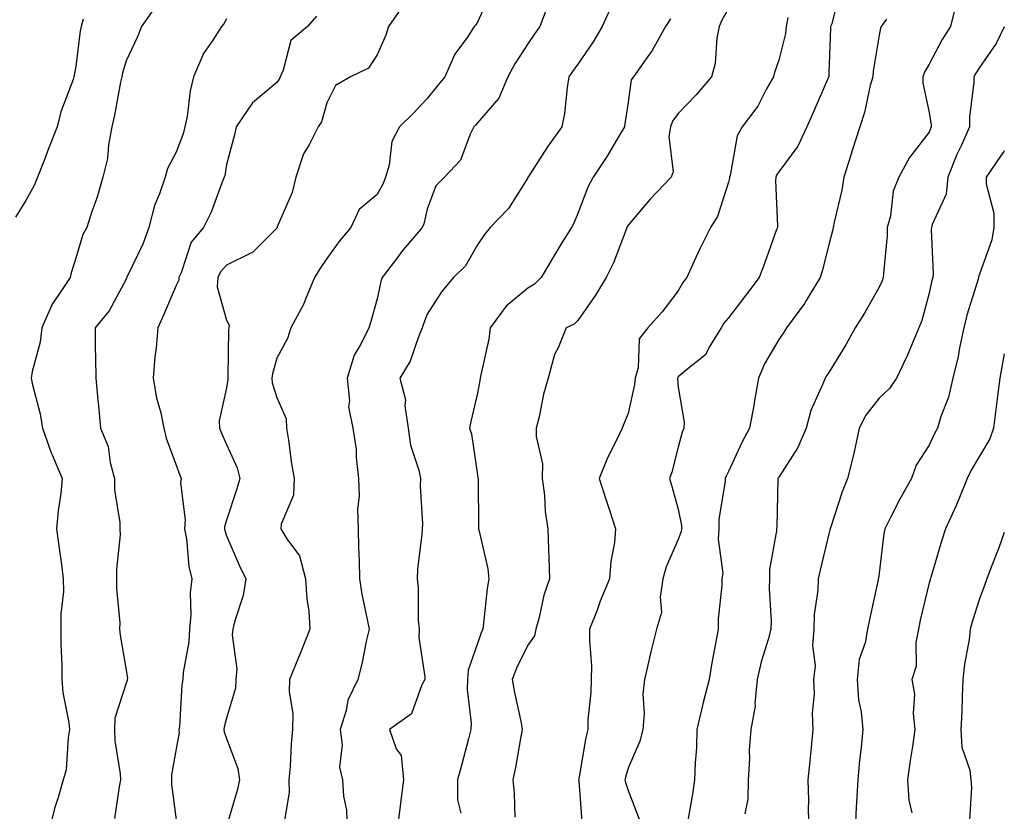
# Model space of a CAD drawing. Units: inches. Extents: x 1034483 to 1037123, y 7231898 to 7234538.
# Drawn here: x 1036927 to 1037123, y 7232056 to 7232213 of the extents above; entities that cross this region are included whole.
import ezdxf

# ---------------------------------------------------------------- set-up
doc = ezdxf.new("R2010")
doc.units = ezdxf.units.IN
doc.header["$MEASUREMENT"] = 0
doc.layers.add('Contour_10347231', color=7, linetype='Continuous', true_color=0x6183aa)

msp = doc.modelspace()

# ---------------------------------------------------------------- linework, layer by layer
at = {"layer": 'Contour_10347231'}
for points in [[(1037020.9, 7232219.08, 2904), (1037018.05, 7232212.78, 2904), (1037017.72, 7232212.25, 2904), (1037017.39, 7232211.92, 2904), (1037016.16, 7232210.03, 2904), (1037013.56, 7232206.41, 2904), (1037011.57, 7232201.92, 2904), (1037009.98, 7232199.99, 2904), (1037008.05, 7232197.61, 2904), (1037005.28, 7232194.7, 2904), (1037002.5, 7232191.92, 2904), (1037000.96, 7232189, 2904), (1037000.43, 7232184.29, 2904), (1036999.71, 7232181.92, 2904), (1036999.28, 7232180.69, 2904), (1036998.05, 7232178.5, 2904), (1036994.51, 7232175.46, 2904), (1036992.82, 7232171.92, 2904), (1036990.63, 7232169.34, 2904), (1036988.05, 7232165.75, 2904), (1036986.53, 7232163.45, 2904), (1036985.59, 7232161.92, 2904), (1036983.77, 7232157.65, 2904), (1036983.4, 7232156.57, 2904), (1036980.86, 7232151.92, 2904), (1036980.18, 7232149.78, 2904), (1036978.05, 7232145.9, 2904), (1036977.19, 7232142.78, 2904), (1036977.07, 7232141.92, 2904), (1036977.13, 7232141, 2904), (1036978.05, 7232138.04, 2904), (1036979.92, 7232133.79, 2904), (1036980.02, 7232131.92, 2904), (1036980.41, 7232129.56, 2904), (1036980.98, 7232124.85, 2904), (1036981.51, 7232121.92, 2904), (1036981.39, 7232118.58, 2904), (1036978.95, 7232112.81, 2904), (1036978.87, 7232111.92, 2904), (1036980.04, 7232109.93, 2904), (1036982.62, 7232106.49, 2904), (1036983.81, 7232101.92, 2904), (1036984.05, 7232097.92, 2904), (1036984.42, 7232095.55, 2904), (1036984.67, 7232091.92, 2904), (1036982.78, 7232087.18, 2904), (1036982.39, 7232086.27, 2904), (1036980.59, 7232081.92, 2904), (1036980.53, 7232079.45, 2904), (1036981.25, 7232075.11, 2904), (1036981.17, 7232071.92, 2904), (1036980.92, 7232069.05, 2904), (1036980.71, 7232064.59, 2904), (1036980.49, 7232061.92, 2904), (1036980.55, 7232059.43, 2904), (1036979.55, 7232053.41, 2904)], [(1037090.35, 7232219.63, 2910), (1037088.62, 7232212.48, 2910), (1037088.4, 7232211.92, 2910), (1037088.38, 7232211.6, 2910), (1037088.05, 7232202.61, 2910), (1037088.03, 7232201.95, 2910), (1037088.03, 7232201.92, 2910), (1037087.99, 7232201.87, 2910), (1037085, 7232194.97, 2910), (1037083.69, 7232191.92, 2910), (1037081.88, 7232188.09, 2910), (1037078.05, 7232182.99, 2910), (1037077.62, 7232182.35, 2910), (1037077.46, 7232181.92, 2910), (1037077.41, 7232181.29, 2910), (1037077.82, 7232172.15, 2910), (1037077.8, 7232171.92, 2910), (1037077.64, 7232171.51, 2910), (1037075.24, 7232164.74, 2910), (1037074.16, 7232161.92, 2910), (1037071.53, 7232158.43, 2910), (1037068.05, 7232153.94, 2910), (1037067.13, 7232152.84, 2910), (1037066.59, 7232151.92, 2910), (1037064.18, 7232148.05, 2910), (1037063.44, 7232146.54, 2910), (1037059.71, 7232143.57, 2910), (1037058.05, 7232142.16, 2910), (1037057.93, 7232142.04, 2910), (1037057.89, 7232141.92, 2910), (1037057.89, 7232141.76, 2910), (1037058.05, 7232140.08, 2910), (1037059.24, 7232133.11, 2910), (1037059.14, 7232131.92, 2910), (1037058.81, 7232131.16, 2910), (1037058.05, 7232128.17, 2910), (1037056.76, 7232123.21, 2910), (1037056.29, 7232121.92, 2910), (1037056.68, 7232120.56, 2910), (1037058.05, 7232115.78, 2910), (1037058.66, 7232112.53, 2910), (1037058.66, 7232111.92, 2910), (1037058.62, 7232111.35, 2910), (1037058.05, 7232109.75, 2910), (1037055.65, 7232104.31, 2910), (1037055, 7232101.92, 2910), (1037054.42, 7232098.3, 2910), (1037054.73, 7232095.23, 2910), (1037053.73, 7232091.92, 2910), (1037052.56, 7232087.4, 2910), (1037052.33, 7232086.2, 2910), (1037051.31, 7232081.92, 2910), (1037050.98, 7232079, 2910), (1037051.23, 7232075.11, 2910), (1037050.98, 7232071.92, 2910), (1037050.39, 7232069.58, 2910), (1037048.05, 7232064.21, 2910), (1037047.52, 7232062.44, 2910), (1037047.42, 7232061.92, 2910), (1037047.52, 7232061.38, 2910), (1037048.05, 7232059.78, 2910), (1037050.24, 7232054.1, 2910)], [(1036953.97, 7232216.01, 2900), (1036951.14, 7232211.92, 2900), (1036950.22, 7232209.74, 2900), (1036948.05, 7232205.1, 2900), (1036947.33, 7232202.64, 2900), (1036947.19, 7232201.92, 2900), (1036946.96, 7232200.83, 2900), (1036945.71, 7232194.25, 2900), (1036945.18, 7232191.92, 2900), (1036944.51, 7232188.38, 2900), (1036944.34, 7232185.63, 2900), (1036943.4, 7232181.92, 2900), (1036942.23, 7232177.73, 2900), (1036941.25, 7232175.12, 2900), (1036940.2, 7232171.92, 2900), (1036939.44, 7232170.54, 2900), (1036938.05, 7232165.79, 2900), (1036937.11, 7232162.86, 2900), (1036936.88, 7232161.92, 2900), (1036934.67, 7232158.53, 2900), (1036933.3, 7232156.67, 2900), (1036931.23, 7232151.92, 2900), (1036930.92, 7232149.04, 2900), (1036929.36, 7232143.22, 2900), (1036929.16, 7232141.92, 2900), (1036929.42, 7232140.55, 2900), (1036930.96, 7232134.83, 2900), (1036931.39, 7232131.92, 2900), (1036933.15, 7232127.02, 2900), (1036933.32, 7232126.65, 2900), (1036935.34, 7232121.92, 2900), (1036935.02, 7232118.9, 2900), (1036934.53, 7232115.45, 2900), (1036934.2, 7232111.92, 2900), (1036934.63, 7232108.49, 2900), (1036935.16, 7232104.81, 2900), (1036935.53, 7232101.92, 2900), (1036935.55, 7232099.41, 2900), (1036935.04, 7232094.94, 2900), (1036935.04, 7232088.9, 2900), (1036935.24, 7232084.73, 2900), (1036935.22, 7232081.92, 2900), (1036935.45, 7232079.32, 2900), (1036936.66, 7232073.32, 2900), (1036936.8, 7232071.92, 2900), (1036936.49, 7232070.36, 2900), (1036936.1, 7232063.87, 2900), (1036935.53, 7232061.92, 2900), (1036934.51, 7232058.38, 2900), (1036933.77, 7232056.2, 2900), (1036932.74, 7232051.92, 2900)], [(1037003.48, 7232216.49, 2903), (1037000.35, 7232211.92, 2903), (1036999.77, 7232210.2, 2903), (1036998.05, 7232206.3, 2903), (1036996.37, 7232203.61, 2903), (1036992.76, 7232201.92, 2903), (1036989.79, 7232200.17, 2903), (1036988.05, 7232196.71, 2903), (1036987, 7232192.97, 2903), (1036986.33, 7232191.92, 2903), (1036984.51, 7232188.38, 2903), (1036983.38, 7232186.58, 2903), (1036981.86, 7232181.92, 2903), (1036981.12, 7232178.85, 2903), (1036978.17, 7232172.04, 2903), (1036978.13, 7232171.92, 2903), (1036978.09, 7232171.87, 2903), (1036978.05, 7232171.79, 2903), (1036973.13, 7232166.85, 2903), (1036972.91, 7232166.78, 2903), (1036968.05, 7232164.42, 2903), (1036966.88, 7232163.1, 2903), (1036966.31, 7232161.92, 2903), (1036966.21, 7232160.08, 2903), (1036968.05, 7232153.47, 2903), (1036968.56, 7232152.44, 2903), (1036968.52, 7232151.92, 2903), (1036968.46, 7232151.52, 2903), (1036968.34, 7232142.22, 2903), (1036968.3, 7232141.92, 2903), (1036968.32, 7232141.65, 2903), (1036968.05, 7232139.98, 2903), (1036966.59, 7232133.38, 2903), (1036966.68, 7232131.92, 2903), (1036967.05, 7232130.93, 2903), (1036968.05, 7232128.72, 2903), (1036970.18, 7232124.05, 2903), (1036970.71, 7232121.92, 2903), (1036970.12, 7232119.85, 2903), (1036968.05, 7232113.6, 2903), (1036967.66, 7232112.31, 2903), (1036967.62, 7232111.92, 2903), (1036967.7, 7232111.57, 2903), (1036968.05, 7232110.53, 2903), (1036970.65, 7232104.52, 2903), (1036971.92, 7232101.92, 2903), (1036971.39, 7232098.59, 2903), (1036969.69, 7232093.55, 2903), (1036969.32, 7232091.92, 2903), (1036969.16, 7232090.8, 2903), (1036970.1, 7232083.96, 2903), (1036969.92, 7232081.92, 2903), (1036969.83, 7232080.15, 2903), (1036968.05, 7232074.21, 2903), (1036967.6, 7232072.37, 2903), (1036967.54, 7232071.92, 2903), (1036967.58, 7232071.44, 2903), (1036968.05, 7232070.11, 2903), (1036970.32, 7232064.19, 2903), (1036970.63, 7232061.92, 2903), (1036970.18, 7232059.8, 2903), (1036968.05, 7232052.61, 2903)], [(1037113.44, 7232216.53, 2912), (1037112.27, 7232211.92, 2912), (1037110.63, 7232209.34, 2912), (1037108.05, 7232204.44, 2912), (1037107.11, 7232202.87, 2912), (1037106.78, 7232201.92, 2912), (1037106.74, 7232200.62, 2912), (1037108.05, 7232194.84, 2912), (1037108.44, 7232192.3, 2912), (1037108.44, 7232191.92, 2912), (1037108.32, 7232191.65, 2912), (1037108.05, 7232190.92, 2912), (1037104.14, 7232185.84, 2912), (1037101.98, 7232181.92, 2912), (1037100.84, 7232179.12, 2912), (1037100.3, 7232174.16, 2912), (1037099.69, 7232171.92, 2912), (1037099.65, 7232170.32, 2912), (1037098.91, 7232162.77, 2912), (1037098.87, 7232161.92, 2912), (1037098.67, 7232161.3, 2912), (1037098.05, 7232160, 2912), (1037095.12, 7232154.85, 2912), (1037093.32, 7232151.92, 2912), (1037091.43, 7232148.55, 2912), (1037088.05, 7232143.06, 2912), (1037087.6, 7232142.37, 2912), (1037087.29, 7232141.92, 2912), (1037086.88, 7232140.74, 2912), (1037084.48, 7232135.49, 2912), (1037083.56, 7232131.92, 2912), (1037081.88, 7232128.1, 2912), (1037078.05, 7232122.18, 2912), (1037077.95, 7232122.02, 2912), (1037077.91, 7232121.92, 2912), (1037077.89, 7232121.76, 2912), (1037077.66, 7232112.3, 2912), (1037077.62, 7232111.92, 2912), (1037077.6, 7232111.48, 2912), (1037076.21, 7232103.77, 2912), (1037076.19, 7232101.92, 2912), (1037076.16, 7232100.03, 2912), (1037076.55, 7232093.42, 2912), (1037076.51, 7232091.92, 2912), (1037075.96, 7232089.83, 2912), (1037074.57, 7232085.4, 2912), (1037073.75, 7232081.92, 2912), (1037073.28, 7232077.14, 2912), (1037073.38, 7232076.59, 2912), (1037072.5, 7232071.92, 2912), (1037072.17, 7232067.81, 2912), (1037072.23, 7232066.11, 2912), (1037071.98, 7232061.92, 2912), (1037071.92, 7232058.05, 2912), (1037071.29, 7232055.17, 2912)], [(1036986, 7232213.97, 2902), (1036984.2, 7232211.92, 2902), (1036980.84, 7232209.13, 2902), (1036979.36, 7232203.23, 2902), (1036978.73, 7232201.92, 2902), (1036978.54, 7232201.43, 2902), (1036978.05, 7232200.76, 2902), (1036973.25, 7232196.71, 2902), (1036969.98, 7232191.92, 2902), (1036969.61, 7232190.36, 2902), (1036968.05, 7232184.44, 2902), (1036967.7, 7232182.28, 2902), (1036967.58, 7232181.92, 2902), (1036967.25, 7232181.12, 2902), (1036964.98, 7232174.99, 2902), (1036963.46, 7232171.92, 2902), (1036960.98, 7232169, 2902), (1036959.01, 7232162.88, 2902), (1036958.56, 7232161.92, 2902), (1036958.54, 7232161.44, 2902), (1036958.05, 7232160.33, 2902), (1036955.51, 7232154.47, 2902), (1036954.4, 7232151.92, 2902), (1036954.05, 7232147.92, 2902), (1036953.79, 7232146.18, 2902), (1036953.46, 7232141.92, 2902), (1036954.12, 7232137.98, 2902), (1036954.96, 7232135.02, 2902), (1036955.59, 7232131.92, 2902), (1036956.06, 7232129.92, 2902), (1036958.05, 7232124.6, 2902), (1036958.73, 7232122.6, 2902), (1036959.01, 7232121.92, 2902), (1036958.91, 7232121.05, 2902), (1036959.81, 7232113.67, 2902), (1036959.67, 7232111.92, 2902), (1036960.06, 7232109.92, 2902), (1036960.55, 7232104.42, 2902), (1036961.16, 7232101.92, 2902), (1036960.84, 7232099.13, 2902), (1036960.94, 7232094.8, 2902), (1036960.67, 7232091.92, 2902), (1036960.57, 7232089.39, 2902), (1036959.42, 7232083.28, 2902), (1036959.34, 7232081.92, 2902), (1036959.16, 7232080.82, 2902), (1036958.66, 7232072.53, 2902), (1036958.58, 7232071.92, 2902), (1036958.62, 7232071.35, 2902), (1036958.05, 7232068.08, 2902), (1036957.09, 7232062.88, 2902), (1036957.09, 7232061.92, 2902), (1036957.09, 7232060.96, 2902), (1036958.05, 7232053.95, 2902)], [(1037031.92, 7232215.78, 2905), (1037030.49, 7232211.92, 2905), (1037029.46, 7232210.51, 2905), (1037028.05, 7232208.48, 2905), (1037025.49, 7232204.48, 2905), (1037024.1, 7232201.92, 2905), (1037022.29, 7232197.67, 2905), (1037018.05, 7232192.78, 2905), (1037017.66, 7232192.31, 2905), (1037017.35, 7232191.92, 2905), (1037016.59, 7232190.46, 2905), (1037014.67, 7232185.3, 2905), (1037011.51, 7232181.92, 2905), (1037009.75, 7232180.22, 2905), (1037008.05, 7232175.53, 2905), (1037007.35, 7232172.62, 2905), (1037007.01, 7232171.92, 2905), (1037002.93, 7232167.03, 2905), (1037002.31, 7232166.17, 2905), (1036999.09, 7232161.92, 2905), (1036998.81, 7232161.15, 2905), (1036998.05, 7232157.67, 2905), (1036996.78, 7232153.18, 2905), (1036996.39, 7232151.92, 2905), (1036994.79, 7232148.66, 2905), (1036993.46, 7232146.51, 2905), (1036992.11, 7232141.92, 2905), (1036992.58, 7232137.4, 2905), (1036992.33, 7232136.19, 2905), (1036993.23, 7232131.92, 2905), (1036993.89, 7232127.76, 2905), (1036993.87, 7232126.1, 2905), (1036994.36, 7232121.92, 2905), (1036994.5, 7232118.38, 2905), (1036994.14, 7232115.83, 2905), (1036994.26, 7232111.92, 2905), (1036994.32, 7232108.19, 2905), (1036994.46, 7232105.5, 2905), (1036994.53, 7232101.92, 2905), (1036995.02, 7232098.89, 2905), (1036996.1, 7232093.86, 2905), (1036996.45, 7232091.92, 2905), (1036995.96, 7232089.82, 2905), (1036994.98, 7232084.98, 2905), (1036994.18, 7232081.92, 2905), (1036992.21, 7232077.76, 2905), (1036991.88, 7232075.75, 2905), (1036990.69, 7232071.92, 2905), (1036991.12, 7232068.86, 2905), (1036990.53, 7232064.41, 2905), (1036991.17, 7232061.92, 2905), (1036991.33, 7232058.64, 2905), (1036991.98, 7232055.84, 2905), (1036992.09, 7232051.92, 2905)], [(1037044.51, 7232215.46, 2906), (1037042.91, 7232211.92, 2906), (1037041.1, 7232208.87, 2906), (1037038.05, 7232204.4, 2906), (1037037, 7232202.97, 2906), (1037036.25, 7232201.92, 2906), (1037035.92, 7232199.79, 2906), (1037035.35, 7232194.63, 2906), (1037034.87, 7232191.92, 2906), (1037032.01, 7232187.96, 2906), (1037028.19, 7232182.06, 2906), (1037028.09, 7232181.92, 2906), (1037028.09, 7232181.89, 2906), (1037028.05, 7232181.82, 2906), (1037024.26, 7232175.71, 2906), (1037020.55, 7232171.92, 2906), (1037019.46, 7232170.5, 2906), (1037018.05, 7232168.47, 2906), (1037015.67, 7232164.3, 2906), (1037013.25, 7232161.92, 2906), (1037010.86, 7232159.12, 2906), (1037008.05, 7232154.63, 2906), (1037007.27, 7232152.7, 2906), (1037007.05, 7232151.92, 2906), (1037006.29, 7232150.15, 2906), (1037004.67, 7232145.3, 2906), (1037002.58, 7232141.92, 2906), (1037003.69, 7232137.56, 2906), (1037003.6, 7232136.36, 2906), (1037004.26, 7232131.92, 2906), (1037004.73, 7232128.59, 2906), (1037006.37, 7232123.6, 2906), (1037006.7, 7232121.92, 2906), (1037006.62, 7232120.49, 2906), (1037007.07, 7232112.9, 2906), (1037007.01, 7232111.92, 2906), (1037006.98, 7232110.85, 2906), (1037006.08, 7232103.89, 2906), (1037006.04, 7232101.92, 2906), (1037006.25, 7232100.13, 2906), (1037006.25, 7232093.73, 2906), (1037006.43, 7232091.92, 2906), (1037006.39, 7232090.26, 2906), (1037007.56, 7232082.4, 2906), (1037007.56, 7232081.92, 2906), (1037006.96, 7232080.83, 2906), (1037004.91, 7232075.05, 2906), (1037000.53, 7232071.92, 2906), (1037001.88, 7232068.09, 2906), (1037002.85, 7232066.73, 2906), (1037003.32, 7232061.92, 2906), (1037002.72, 7232057.25, 2906), (1037002.03, 7232051.92, 2906)], [(1037068.05, 7232215.49, 2908), (1037066.74, 7232213.22, 2908), (1037066.17, 7232211.92, 2908), (1037065.73, 7232209.59, 2908), (1037065.39, 7232204.58, 2908), (1037064.69, 7232201.92, 2908), (1037061.64, 7232198.33, 2908), (1037058.05, 7232194.59, 2908), (1037056.88, 7232193.08, 2908), (1037056.49, 7232191.92, 2908), (1037056.16, 7232190.03, 2908), (1037057.01, 7232182.96, 2908), (1037056.64, 7232181.92, 2908), (1037052.42, 7232177.55, 2908), (1037048.05, 7232172.37, 2908), (1037047.89, 7232172.09, 2908), (1037047.82, 7232171.92, 2908), (1037047.64, 7232171.52, 2908), (1037045.12, 7232164.85, 2908), (1037043.71, 7232161.92, 2908), (1037041.57, 7232158.4, 2908), (1037038.05, 7232153.38, 2908), (1037037.31, 7232152.65, 2908), (1037035.71, 7232151.92, 2908), (1037034.1, 7232147.97, 2908), (1037033.38, 7232146.6, 2908), (1037032.15, 7232141.92, 2908), (1037031.23, 7232138.73, 2908), (1037030.34, 7232134.2, 2908), (1037029.75, 7232131.92, 2908), (1037029.71, 7232130.26, 2908), (1037030.98, 7232124.85, 2908), (1037030.94, 7232121.92, 2908), (1037031.37, 7232118.59, 2908), (1037031.51, 7232115.37, 2908), (1037032.07, 7232111.92, 2908), (1037032.21, 7232107.75, 2908), (1037032.25, 7232106.12, 2908), (1037032.41, 7232101.92, 2908), (1037031.29, 7232098.67, 2908), (1037030.34, 7232094.21, 2908), (1037029.69, 7232091.92, 2908), (1037029.4, 7232090.57, 2908), (1037028.05, 7232088.76, 2908), (1037025.82, 7232084.14, 2908), (1037024.98, 7232081.92, 2908), (1037025.41, 7232079.28, 2908), (1037026.72, 7232073.26, 2908), (1037026.96, 7232071.92, 2908), (1037026.68, 7232070.54, 2908), (1037025.61, 7232064.36, 2908), (1037025.1, 7232061.92, 2908), (1037025.37, 7232059.23, 2908), (1037025.47, 7232054.49, 2908)], [(1036939.51, 7232213.38, 2899), (1036939.12, 7232211.92, 2899), (1036938.91, 7232211.05, 2899), (1036938.05, 7232203.96, 2899), (1036937.7, 7232202.27, 2899), (1036937.66, 7232201.92, 2899), (1036937.48, 7232201.35, 2899), (1036935.04, 7232194.92, 2899), (1036934.34, 7232191.92, 2899), (1036932.54, 7232187.43, 2899), (1036931.9, 7232185.78, 2899), (1036930.39, 7232181.92, 2899), (1036929.71, 7232180.26, 2899), (1036928.05, 7232177.31, 2899), (1036926.04, 7232173.94, 2899)], [(1036968.05, 7232213.46, 2901), (1036967.5, 7232212.47, 2901), (1036967.07, 7232211.92, 2901), (1036965.34, 7232209.21, 2901), (1036963.44, 7232206.53, 2901), (1036961.45, 7232201.92, 2901), (1036960.84, 7232199.13, 2901), (1036960.18, 7232194.04, 2901), (1036959.77, 7232191.92, 2901), (1036959.44, 7232190.54, 2901), (1036958.05, 7232186.93, 2901), (1036956.31, 7232183.67, 2901), (1036955.86, 7232181.92, 2901), (1036954.71, 7232178.58, 2901), (1036953.69, 7232176.28, 2901), (1036952.56, 7232171.92, 2901), (1036951.35, 7232168.61, 2901), (1036948.28, 7232162.15, 2901), (1036948.19, 7232161.92, 2901), (1036948.15, 7232161.82, 2901), (1036948.05, 7232161.61, 2901), (1036944.67, 7232155.3, 2901), (1036941.86, 7232151.92, 2901), (1036941.88, 7232148.08, 2901), (1036941.98, 7232145.86, 2901), (1036942.01, 7232141.92, 2901), (1036942.42, 7232137.54, 2901), (1036942.52, 7232136.39, 2901), (1036942.97, 7232131.92, 2901), (1036944.46, 7232128.32, 2901), (1036944.87, 7232125.1, 2901), (1036945.75, 7232121.92, 2901), (1036945.76, 7232119.63, 2901), (1036946.8, 7232113.17, 2901), (1036946.8, 7232111.92, 2901), (1036946.84, 7232110.71, 2901), (1036946.12, 7232103.86, 2901), (1036946.16, 7232101.92, 2901), (1036946.12, 7232100, 2901), (1036946.78, 7232093.19, 2901), (1036946.74, 7232091.92, 2901), (1036946.88, 7232090.75, 2901), (1036948.05, 7232083.74, 2901), (1036948.3, 7232082.17, 2901), (1036948.28, 7232081.92, 2901), (1036948.25, 7232081.71, 2901), (1036948.05, 7232081.19, 2901), (1036945.8, 7232074.17, 2901), (1036945.71, 7232071.92, 2901), (1036945.82, 7232069.68, 2901), (1036946.84, 7232063.13, 2901), (1036946.92, 7232061.92, 2901), (1036946.66, 7232060.54, 2901), (1036945.76, 7232054.21, 2901)], [(1037056.49, 7232213.48, 2907), (1037055.51, 7232211.92, 2907), (1037052.84, 7232207.13, 2907), (1037051.64, 7232205.52, 2907), (1037049.1, 7232201.92, 2907), (1037048.69, 7232201.29, 2907), (1037048.05, 7232196.85, 2907), (1037047.41, 7232192.55, 2907), (1037047.33, 7232191.92, 2907), (1037046.21, 7232190.07, 2907), (1037043.85, 7232186.13, 2907), (1037041.08, 7232181.92, 2907), (1037040.04, 7232179.92, 2907), (1037038.05, 7232174.67, 2907), (1037037.21, 7232172.76, 2907), (1037036.78, 7232171.92, 2907), (1037034.75, 7232168.62, 2907), (1037033.44, 7232166.53, 2907), (1037030.71, 7232161.92, 2907), (1037029.38, 7232160.6, 2907), (1037028.05, 7232159.85, 2907), (1037023.73, 7232156.25, 2907), (1037020.59, 7232151.92, 2907), (1037020.32, 7232149.66, 2907), (1037018.69, 7232142.55, 2907), (1037018.6, 7232141.92, 2907), (1037018.52, 7232141.45, 2907), (1037018.05, 7232138.89, 2907), (1037016.7, 7232133.27, 2907), (1037016.49, 7232131.92, 2907), (1037016.88, 7232130.75, 2907), (1037018.05, 7232122.62, 2907), (1037018.15, 7232122.01, 2907), (1037018.17, 7232121.92, 2907), (1037018.17, 7232121.81, 2907), (1037018.26, 7232112.13, 2907), (1037018.26, 7232111.92, 2907), (1037018.3, 7232111.67, 2907), (1037020.08, 7232103.94, 2907), (1037020.3, 7232101.92, 2907), (1037019.98, 7232099.99, 2907), (1037019.26, 7232093.14, 2907), (1037019.09, 7232091.92, 2907), (1037018.77, 7232091.2, 2907), (1037018.05, 7232089.05, 2907), (1037016.19, 7232083.77, 2907), (1037016.04, 7232081.92, 2907), (1037016, 7232079.87, 2907), (1037016.76, 7232073.2, 2907), (1037016.74, 7232071.92, 2907), (1037016.23, 7232070.1, 2907), (1037014.94, 7232065.04, 2907), (1037014.05, 7232061.92, 2907), (1037014.09, 7232057.96, 2907), (1037014.71, 7232055.25, 2907)], [(1037079.87, 7232213.74, 2909), (1037079.57, 7232211.92, 2909), (1037079.4, 7232210.57, 2909), (1037078.05, 7232205.22, 2909), (1037077.19, 7232202.78, 2909), (1037077.03, 7232201.92, 2909), (1037075.65, 7232199.53, 2909), (1037073.87, 7232196.1, 2909), (1037070.78, 7232191.92, 2909), (1037069.81, 7232190.17, 2909), (1037068.38, 7232182.25, 2909), (1037068.26, 7232181.92, 2909), (1037068.25, 7232181.72, 2909), (1037068.05, 7232180.91, 2909), (1037065.88, 7232174.08, 2909), (1037064.44, 7232171.92, 2909), (1037062.33, 7232167.64, 2909), (1037061.17, 7232165.05, 2909), (1037059.73, 7232161.92, 2909), (1037058.99, 7232160.98, 2909), (1037058.05, 7232159.26, 2909), (1037054.83, 7232155.13, 2909), (1037051.98, 7232151.92, 2909), (1037050.26, 7232149.72, 2909), (1037050.08, 7232143.94, 2909), (1037049.44, 7232141.92, 2909), (1037049.36, 7232140.61, 2909), (1037048.05, 7232134.85, 2909), (1037047.19, 7232132.79, 2909), (1037046.88, 7232131.92, 2909), (1037045.8, 7232129.68, 2909), (1037043.93, 7232126.04, 2909), (1037042.27, 7232121.92, 2909), (1037043.71, 7232117.58, 2909), (1037044.34, 7232115.63, 2909), (1037045.55, 7232111.92, 2909), (1037045.32, 7232109.2, 2909), (1037044.59, 7232105.39, 2909), (1037044.36, 7232101.92, 2909), (1037042.52, 7232097.46, 2909), (1037041.86, 7232095.73, 2909), (1037040.35, 7232091.92, 2909), (1037040.34, 7232089.64, 2909), (1037040.75, 7232084.62, 2909), (1037040.71, 7232081.92, 2909), (1037040.65, 7232079.33, 2909), (1037040.06, 7232073.93, 2909), (1037040, 7232071.92, 2909), (1037039.61, 7232070.36, 2909), (1037038.23, 7232062.11, 2909), (1037038.19, 7232061.92, 2909), (1037038.23, 7232061.74, 2909), (1037038.89, 7232052.76, 2909)], [(1037099.53, 7232213.39, 2911), (1037098.48, 7232211.92, 2911), (1037098.34, 7232211.63, 2911), (1037098.05, 7232210.23, 2911), (1037096.9, 7232203.06, 2911), (1037096.8, 7232201.92, 2911), (1037096.31, 7232200.19, 2911), (1037095.14, 7232194.82, 2911), (1037094.2, 7232191.92, 2911), (1037092.7, 7232187.26, 2911), (1037092.41, 7232186.29, 2911), (1037091.06, 7232181.92, 2911), (1037090.63, 7232179.34, 2911), (1037089.1, 7232172.96, 2911), (1037088.91, 7232171.92, 2911), (1037088.77, 7232171.21, 2911), (1037088.05, 7232168.48, 2911), (1037086.74, 7232163.24, 2911), (1037086.33, 7232161.92, 2911), (1037083.5, 7232157.37, 2911), (1037083.17, 7232156.8, 2911), (1037079.63, 7232151.92, 2911), (1037079.01, 7232150.95, 2911), (1037078.05, 7232149.63, 2911), (1037075.2, 7232144.77, 2911), (1037074.01, 7232141.92, 2911), (1037073.19, 7232137.06, 2911), (1037073.17, 7232136.81, 2911), (1037072.25, 7232131.92, 2911), (1037070.78, 7232129.2, 2911), (1037068.05, 7232123.33, 2911), (1037067.58, 7232122.4, 2911), (1037067.41, 7232121.92, 2911), (1037067.42, 7232121.29, 2911), (1037066.14, 7232113.82, 2911), (1037066.16, 7232111.92, 2911), (1037065.98, 7232109.84, 2911), (1037066.9, 7232103.08, 2911), (1037066.72, 7232101.92, 2911), (1037066.7, 7232100.58, 2911), (1037066.02, 7232093.96, 2911), (1037066, 7232091.92, 2911), (1037065.55, 7232089.42, 2911), (1037064.75, 7232085.21, 2911), (1037064.2, 7232081.92, 2911), (1037062.91, 7232077.07, 2911), (1037062.85, 7232076.72, 2911), (1037061.76, 7232071.92, 2911), (1037061.66, 7232068.31, 2911), (1037061.43, 7232065.29, 2911), (1037061.31, 7232061.92, 2911), (1037060.9, 7232059.07, 2911), (1037059.94, 7232053.81, 2911)], [(1037123, 7232211.9, 2913), (1037121.39, 7232208.58, 2913), (1037118.05, 7232203.77, 2913), (1037117.33, 7232202.65, 2913), (1037116.92, 7232201.92, 2913), (1037116.94, 7232200.8, 2913), (1037116.04, 7232193.93, 2913), (1037116.06, 7232191.92, 2913), (1037114.46, 7232188.33, 2913), (1037113.56, 7232186.41, 2913), (1037111.74, 7232181.92, 2913), (1037111.43, 7232178.54, 2913), (1037108.64, 7232172.5, 2913), (1037108.52, 7232171.92, 2913), (1037108.44, 7232171.53, 2913), (1037108.83, 7232162.71, 2913), (1037108.73, 7232161.92, 2913), (1037108.58, 7232161.38, 2913), (1037108.05, 7232158.84, 2913), (1037106.6, 7232153.38, 2913), (1037106, 7232151.92, 2913), (1037104.42, 7232148.28, 2913), (1037103.62, 7232146.35, 2913), (1037101.51, 7232141.92, 2913), (1037100.12, 7232139.86, 2913), (1037098.05, 7232137.92, 2913), (1037095.43, 7232134.55, 2913), (1037094.09, 7232131.92, 2913), (1037093.03, 7232126.93, 2913), (1037093.03, 7232126.9, 2913), (1037091.78, 7232121.92, 2913), (1037090.69, 7232119.27, 2913), (1037088.44, 7232112.32, 2913), (1037088.3, 7232111.92, 2913), (1037088.26, 7232111.71, 2913), (1037088.05, 7232110.92, 2913), (1037086.29, 7232103.68, 2913), (1037085.94, 7232101.92, 2913), (1037085.82, 7232099.7, 2913), (1037085.14, 7232094.82, 2913), (1037085.04, 7232091.92, 2913), (1037084.79, 7232088.67, 2913), (1037085.34, 7232084.63, 2913), (1037085.02, 7232081.92, 2913), (1037085.14, 7232079.01, 2913), (1037084.75, 7232075.21, 2913), (1037084.85, 7232071.92, 2913), (1037084.5, 7232068.37, 2913), (1037084.28, 7232065.7, 2913), (1037083.89, 7232061.92, 2913), (1037084.01, 7232057.88, 2913), (1037083.93, 7232056.04, 2913), (1037084.05, 7232051.92, 2913)], [(1037123, 7232187.19, 2914), (1037122.93, 7232187.03, 2914), (1037122.23, 7232186.11, 2914), (1037119.36, 7232181.92, 2914), (1037119.36, 7232180.61, 2914), (1037120.9, 7232174.76, 2914), (1037120.9, 7232171.92, 2914), (1037120.49, 7232169.48, 2914), (1037118.05, 7232162.59, 2914), (1037117.87, 7232162.11, 2914), (1037117.84, 7232161.92, 2914), (1037117.76, 7232161.64, 2914), (1037115.55, 7232154.43, 2914), (1037114.92, 7232151.92, 2914), (1037114.09, 7232147.95, 2914), (1037113.79, 7232146.19, 2914), (1037112.76, 7232141.92, 2914), (1037111.86, 7232138.11, 2914), (1037110.37, 7232134.25, 2914), (1037109.67, 7232131.92, 2914), (1037109.1, 7232130.88, 2914), (1037108.05, 7232128.54, 2914), (1037105.41, 7232124.56, 2914), (1037104.5, 7232121.92, 2914), (1037102.17, 7232117.79, 2914), (1037100.41, 7232114.28, 2914), (1037099.18, 7232111.92, 2914), (1037098.97, 7232110.99, 2914), (1037098.05, 7232103.07, 2914), (1037097.93, 7232102.05, 2914), (1037097.89, 7232101.92, 2914), (1037097.85, 7232101.73, 2914), (1037096.14, 7232093.83, 2914), (1037095.75, 7232091.92, 2914), (1037095.3, 7232089.18, 2914), (1037094.09, 7232085.88, 2914), (1037093.71, 7232081.92, 2914), (1037093.97, 7232077.85, 2914), (1037094.51, 7232075.46, 2914), (1037094.83, 7232071.92, 2914), (1037094.48, 7232068.34, 2914), (1037094.18, 7232065.79, 2914), (1037093.81, 7232061.92, 2914), (1037093.58, 7232057.45, 2914), (1037093.52, 7232056.45, 2914), (1037093.28, 7232051.92, 2914)], [(1037123, 7232146.74, 2915), (1037122.11, 7232141.92, 2915), (1037121.66, 7232138.31, 2915), (1037121.25, 7232135.12, 2915), (1037120.84, 7232131.92, 2915), (1037120.12, 7232129.85, 2915), (1037118.05, 7232126.36, 2915), (1037116.41, 7232123.56, 2915), (1037115.61, 7232121.92, 2915), (1037113.91, 7232117.79, 2915), (1037113.44, 7232116.53, 2915), (1037111.31, 7232111.92, 2915), (1037110.49, 7232109.47, 2915), (1037108.36, 7232102.23, 2915), (1037108.26, 7232101.92, 2915), (1037108.21, 7232101.75, 2915), (1037108.05, 7232101.12, 2915), (1037106.27, 7232093.7, 2915), (1037105.9, 7232091.92, 2915), (1037105.39, 7232089.27, 2915), (1037105.41, 7232084.56, 2915), (1037104.57, 7232081.92, 2915), (1037105.08, 7232078.95, 2915), (1037104.83, 7232075.14, 2915), (1037105.2, 7232071.92, 2915), (1037104.69, 7232068.57, 2915), (1037104.22, 7232065.75, 2915), (1037103.69, 7232061.92, 2915), (1037103.99, 7232057.86, 2915), (1037104.59, 7232055.37, 2915)], [(1037123, 7232111.19, 2916), (1037121.88, 7232108.08, 2916), (1037120.41, 7232104.28, 2916), (1037119.53, 7232101.92, 2916), (1037119.14, 7232100.83, 2916), (1037118.05, 7232097.96, 2916), (1037116.6, 7232093.37, 2916), (1037116.19, 7232091.92, 2916), (1037115.98, 7232089.85, 2916), (1037115.04, 7232084.94, 2916), (1037114.77, 7232081.92, 2916), (1037114.63, 7232078.5, 2916), (1037114.51, 7232075.46, 2916), (1037114.36, 7232071.92, 2916), (1037114.57, 7232068.44, 2916), (1037116.12, 7232063.85, 2916), (1037116.31, 7232061.92, 2916), (1037116.49, 7232060.37, 2916), (1037116.08, 7232053.89, 2916)]]:
    msp.add_polyline3d(points, dxfattribs=at)

doc.saveas('drawing.dxf')
